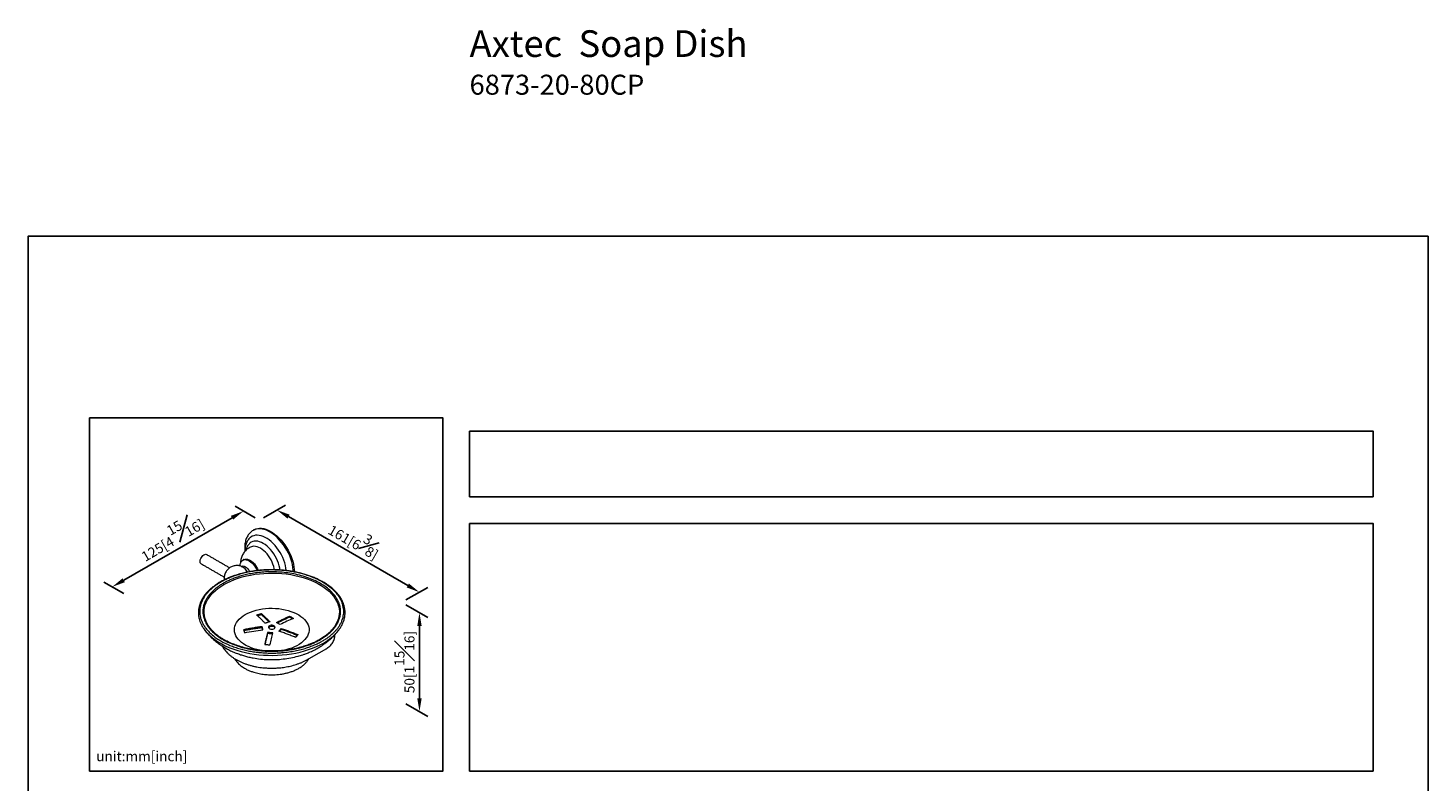
# Model space of a CAD drawing. Units: millimetres. Extents: x -429 to 210, y 0 to 328.
# Drawn here: x 0 to 210, y 215 to 328 of the extents above; entities that cross this region are included whole.
import ezdxf

# ---------------------------------------------------------------- set-up
doc = ezdxf.new("R2010")
doc.units = ezdxf.units.MM
doc.layers.add('DIM', color=6, linetype='Continuous')
doc.layers.add('圖紙邊界', color=255, linetype='Continuous', plot=False)
doc.styles.add('勝泰-1.5', font='simplex.shx', dxfattribs={"height": 1.5, "bigfont": 'chineset.shx'})
doc.dimstyles.new('比例1／8', dxfattribs={"dimtxt": 1.5, "dimasz": 2, "dimexe": 1.25, "dimexo": 0.625, "dimgap": 0.5, "dimtad": 1, "dimdec": 0, "dimlfac": 8, "dimdsep": 46, "dimtxsty": '勝泰-1.5', "dimcen": 2.5, "dimadec": 0, "dimazin": 0, "dimtfac": 1, "dimtdec": 0, "dimtmove": 0, "dimatfit": 3, "dimfxl": 0, "dimfrac": 1, "dimarcsym": 0})

# ---------------------------------------------------------------- blocks, each defined once
blk = doc.blocks.new('*D1')
at = {"layer": 'Defpoints', "color": 0}
for p in [(34.7, 254.39), (56.05, 242.06), (58.7, 243.59)]:
    blk.add_point(p, dxfattribs=at)
at = {"layer": 'DIM', "color": 0, "lineweight": -2}
for p, q in [((35.33, 254.75), (38.6, 256.64)), ((39.08, 254.92), (56.97, 244.59)), ((56.68, 242.42), (59.95, 244.31))]:
    blk.add_line(p, q, dxfattribs=at)
at = {"layer": 'DIM', "color": 0}
for points in [[(39.25, 255.21), (38.92, 254.63), (37.35, 255.92)], [(56.8, 244.3), (57.14, 244.88), (58.7, 243.59)]]:
    blk.add_solid(points, dxfattribs=at)
at = {"layer": 'DIM', "color": 0, "insert": (49.15, 251.7), "char_height": 1.5, "attachment_point": 5, "rotation": 330, "style": '勝泰-1.5'}
blk.add_mtext('{\\A0;161[6{\\H1x;\\S3#8;}]}', dxfattribs=at)
blk = doc.blocks.new('*D2')
at = {"layer": 'Defpoints', "color": 0}
for p in [(34.7, 254.39), (12.63, 244.38), (15, 243.01)]:
    blk.add_point(p, dxfattribs=at)
at = {"layer": 'DIM', "color": 0, "lineweight": -2}
for p, q in [((34.08, 254.75), (31.08, 256.48)), ((30.6, 254.76), (14.36, 245.38)), ((14.37, 243.37), (11.38, 245.1))]:
    blk.add_line(p, q, dxfattribs=at)
at = {"layer": 'DIM', "color": 0}
for points in [[(30.77, 254.47), (30.43, 255.04), (32.33, 255.76)], [(14.19, 245.67), (14.53, 245.09), (12.63, 244.38)]]:
    blk.add_solid(points, dxfattribs=at)
at = {"layer": 'DIM', "color": 0, "insert": (21.36, 252.02), "char_height": 1.5, "attachment_point": 5, "rotation": 30, "style": '勝泰-1.5'}
blk.add_mtext('{\\A0;125[4{\\H1x;\\S15#16;}]}', dxfattribs=at)
blk = doc.blocks.new('*D107')
at = {"layer": 'Defpoints', "color": 0}
for p in [(56.05, 242.06), (56.05, 227.21), (58.72, 225.67)]:
    blk.add_point(p, dxfattribs=at)
at = {"layer": 'DIM', "color": 0, "lineweight": -2}
for p, q in [((56.68, 241.7), (59.97, 239.8)), ((58.72, 238.52), (58.72, 227.67)), ((56.68, 226.85), (59.97, 224.95))]:
    blk.add_line(p, q, dxfattribs=at)
at = {"layer": 'DIM', "color": 0}
for points in [[(59.05, 238.52), (58.39, 238.52), (58.72, 240.52)], [(58.39, 227.67), (59.05, 227.67), (58.72, 225.67)]]:
    blk.add_solid(points, dxfattribs=at)
at = {"layer": 'DIM', "color": 0, "insert": (56.47, 233.1), "char_height": 1.5, "attachment_point": 5, "rotation": 90, "style": '勝泰-1.5'}
blk.add_mtext('{\\A0;50[1{\\H1x;\\S15#16;}]}', dxfattribs=at)

msp = doc.modelspace()

# ---------------------------------------------------------------- linework, layer by layer
at = {"color": 7, "linetype": 'Continuous', "lineweight": 15}
for p, q in [((35.009, 240.212), (35.009, 240.376)), ((39.246, 239.824), (39.246, 239.989)), ((26.337, 238.136), (26.557, 237.834)), ((35.114, 238.408), (35.114, 238.245)), ((35.945, 237.544), (35.945, 237.381)), ((37.988, 237.982), (37.988, 238.145)), ((46.566, 237.841), (46.612, 237.9))]:
    msp.add_line(p, q, dxfattribs=at)
at = {"color": 7, "linetype": 'Continuous', "lineweight": 15, "flags": 128}
for points in [[(38.74, 246.823), (38.693, 247.201), (38.616, 247.59), (38.509, 247.985), (38.374, 248.383), (38.211, 248.779), (38.022, 249.169), (37.81, 249.549), (37.576, 249.916), (37.323, 250.265), (37.054, 250.593), (36.771, 250.897), (36.477, 251.173), (36.175, 251.419), (35.869, 251.632), (35.561, 251.809), (35.255, 251.95), (34.953, 252.053), (34.659, 252.116), (34.376, 252.139), (34.107, 252.122), (33.854, 252.065), (33.62, 251.968), (33.408, 251.833), (33.357, 251.792)], [(39.809, 246.666), (39.796, 246.894), (39.748, 247.306), (39.669, 247.73), (39.559, 248.16), (39.419, 248.594), (39.251, 249.028), (39.055, 249.457), (38.835, 249.878), (38.592, 250.287), (38.327, 250.68), (38.044, 251.053), (37.745, 251.404), (37.433, 251.728), (37.11, 252.024), (36.779, 252.288), (36.444, 252.519), (36.108, 252.713), (35.773, 252.869), (35.443, 252.987), (35.12, 253.064), (34.808, 253.099), (34.508, 253.094), (34.225, 253.047), (33.961, 252.96), (33.782, 252.871)], [(33.918, 252.95), (33.947, 252.966), (34.195, 253.078), (34.462, 253.15), (34.746, 253.182), (35.046, 253.174), (35.357, 253.126), (35.677, 253.039), (36.004, 252.913), (36.335, 252.749), (36.666, 252.549), (36.995, 252.314), (37.319, 252.047), (37.636, 251.749), (37.941, 251.424), (38.233, 251.075), (38.509, 250.704), (38.767, 250.314), (39.004, 249.91), (39.218, 249.494), (39.408, 249.071), (39.572, 248.644), (39.707, 248.216), (39.814, 247.792), (39.891, 247.375), (39.938, 246.97), (39.953, 246.64)], [(37.813, 246.908), (37.773, 247.19), (37.693, 247.553), (37.584, 247.92), (37.446, 248.289), (37.281, 248.653), (37.091, 249.008), (36.878, 249.351), (36.645, 249.676), (36.395, 249.98), (36.131, 250.258), (35.857, 250.508), (35.576, 250.725), (35.291, 250.908), (35.006, 251.054), (34.724, 251.162), (34.45, 251.229), (34.186, 251.255), (33.936, 251.24), (33.704, 251.183), (33.491, 251.087), (33.322, 250.969)], [(36.959, 246.945), (36.93, 247.12), (36.853, 247.447), (36.748, 247.778), (36.615, 248.108), (36.457, 248.433), (36.276, 248.747), (36.074, 249.047), (35.854, 249.327), (35.62, 249.583), (35.375, 249.813), (35.123, 250.012), (34.866, 250.178), (34.61, 250.308), (34.358, 250.4), (34.113, 250.453), (33.879, 250.467), (33.659, 250.44), (33.513, 250.397)], [(25.977, 247.845), (25.911, 247.898), (25.848, 248.001), (25.815, 248.135), (25.815, 248.292), (25.848, 248.464), (25.911, 248.64), (26.002, 248.81), (26.114, 248.964), (26.241, 249.094), (26.377, 249.191), (26.512, 249.25), (26.64, 249.268), (26.752, 249.243), (26.777, 249.231)], [(31.818, 247.519), (31.835, 247.753), (31.884, 247.962), (31.965, 248.141), (32.075, 248.285), (32.212, 248.391), (32.373, 248.457), (32.553, 248.481), (32.749, 248.461), (32.954, 248.4), (33.165, 248.297), (33.376, 248.156), (33.581, 247.981), (33.777, 247.775), (33.957, 247.543), (34.117, 247.292), (34.255, 247.027), (34.34, 246.824)], [(32.354, 248.473), (32.41, 248.502), (32.574, 248.552), (32.755, 248.561), (32.949, 248.529), (33.152, 248.458), (33.358, 248.348), (33.563, 248.202), (33.762, 248.024), (33.95, 247.818), (34.123, 247.589), (34.277, 247.342), (34.408, 247.082), (34.505, 246.841)], [(29.386, 244.74), (29.881, 245.008), (30.406, 245.255), (30.958, 245.482), (31.536, 245.687), (32.136, 245.869), (32.755, 246.028), (33.392, 246.163), (34.043, 246.272), (34.705, 246.357), (35.375, 246.415), (36.051, 246.448), (36.729, 246.455), (37.406, 246.435), (38.079, 246.389), (38.746, 246.318), (39.402, 246.221), (40.046, 246.099), (40.675, 245.952), (41.285, 245.781), (41.874, 245.587), (42.439, 245.371), (42.978, 245.134), (43.489, 244.876), (43.968, 244.599), (44.414, 244.305), (44.826, 243.994), (45.2, 243.667), (45.536, 243.327), (45.831, 242.975), (46.085, 242.612), (46.297, 242.241), (46.465, 241.861), (46.589, 241.477), (46.668, 241.088), (46.702, 240.697), (46.691, 240.306), (46.634, 239.916), (46.533, 239.529), (46.387, 239.147), (46.197, 238.771), (45.963, 238.403), (45.915, 238.335)], [(31.997, 247.46), (32.001, 247.463), (32.13, 247.511), (32.277, 247.516), (32.437, 247.48), (32.604, 247.403), (32.77, 247.288), (32.93, 247.139), (33.078, 246.963), (33.207, 246.766), (33.263, 246.663)], [(27.686, 237.761), (27.583, 237.871), (27.287, 238.223), (27.033, 238.586), (26.821, 238.958), (26.653, 239.337), (26.529, 239.722), (26.45, 240.11), (26.416, 240.501), (26.427, 240.893), (26.484, 241.283), (26.586, 241.67), (26.732, 242.052), (26.922, 242.427), (27.155, 242.795), (27.43, 243.153), (27.746, 243.499), (28.101, 243.832), (28.494, 244.151), (28.923, 244.454), (29.386, 244.74)], [(35.176, 234.808), (34.793, 234.873), (34.331, 234.975), (33.885, 235.101), (33.461, 235.248), (33.061, 235.417), (32.688, 235.605), (32.345, 235.812), (32.036, 236.035), (31.762, 236.273), (31.525, 236.525), (31.328, 236.787), (31.172, 237.058), (31.058, 237.337), (30.987, 237.62), (30.959, 237.905), (30.976, 238.191), (31.036, 238.475), (31.139, 238.755), (31.285, 239.028), (31.472, 239.293), (31.699, 239.547), (31.964, 239.789), (32.265, 240.016), (32.599, 240.227)], [(32.599, 240.227), (32.965, 240.42), (33.358, 240.594), (33.777, 240.747), (34.217, 240.878), (34.676, 240.986), (35.15, 241.07), (35.634, 241.129), (36.126, 241.164), (36.621, 241.174), (37.116, 241.158), (37.606, 241.117), (38.088, 241.051), (38.558, 240.961), (39.013, 240.847), (39.448, 240.71), (39.861, 240.552), (40.248, 240.374), (40.606, 240.176), (40.932, 239.961), (41.224, 239.73), (41.479, 239.485), (41.697, 239.228), (41.873, 238.96), (42.009, 238.685), (42.101, 238.404), (42.151, 238.12), (42.156, 237.834), (42.118, 237.549), (42.036, 237.267), (41.911, 236.99), (41.745, 236.72), (41.537, 236.461), (41.291, 236.212), (41.008, 235.978), (40.69, 235.758), (40.34, 235.556), (39.96, 235.373), (39.553, 235.209), (39.123, 235.067), (38.673, 234.947), (38.207, 234.851), (38.034, 234.822)], [(26.557, 237.834), (26.598, 237.783), (26.913, 237.42), (27.268, 237.069), (27.661, 236.732), (28.091, 236.411), (28.555, 236.106), (29.053, 235.819), (29.581, 235.551), (30.138, 235.303), (30.721, 235.076), (31.328, 234.871), (31.957, 234.689), (32.605, 234.53), (33.269, 234.396), (33.946, 234.287), (34.634, 234.203), (35.331, 234.145), (36.032, 234.112), (36.735, 234.106), (37.438, 234.125), (38.137, 234.171), (38.829, 234.242), (39.512, 234.339), (40.183, 234.46), (40.839, 234.607), (41.478, 234.777), (42.096, 234.97), (42.692, 235.187), (43.262, 235.424), (43.805, 235.682), (44.318, 235.96)], [(36.206, 238.534), (36.117, 238.465), (36.068, 238.383), (36.062, 238.298), (36.101, 238.214), (36.18, 238.142), (36.293, 238.085), (36.43, 238.051), (36.578, 238.041), (36.724, 238.057), (36.856, 238.098), (36.961, 238.158), (37.031, 238.234), (37.059, 238.319), (37.042, 238.405), (36.982, 238.483), (36.885, 238.549), (36.759, 238.594), (36.615, 238.617), (36.466, 238.613), (36.325, 238.585), (36.206, 238.534)], [(36.913, 238.371), (37.001, 238.301), (37.039, 238.248)], [(45.978, 237.136), (45.987, 236.986), (45.987, 236.967)]]:
    msp.add_lwpolyline(points, dxfattribs=at)
at = {"color": 7, "linetype": 'Continuous', "lineweight": 15}
for centre, radius, start, end in [((31.285, 245.74), 1.863, 27.5174, 63.91122), ((36.572, 237.792), 0.671, 59.51313, 137.20792), ((40.614, 242.673), 7.667, 298.89397, 320.93344)]:
    msp.add_arc(centre, radius, start, end, dxfattribs=at)
for points, knots in [([(33.784, 252.871), (33.779, 252.869), (33.683, 252.821), (33.52, 252.7), (33.301, 252.508), (33.112, 252.291), (32.946, 252.048), (32.804, 251.779), (32.689, 251.487), (32.601, 251.173), (32.541, 250.841), (32.509, 250.533), (32.509, 250.332), (32.509, 250.251)], [0, 0, 0, 0, 0.0054781, 0.1111501, 0.2075569, 0.3052516, 0.4047328, 0.5062652, 0.6098009, 0.7149823, 0.8212491, 0.9280027, 1, 1, 1, 1]), ([(33.515, 250.396), (33.422, 250.358), (33.232, 250.28), (32.969, 250.117), (32.727, 249.926), (32.513, 249.708), (32.329, 249.469), (32.176, 249.213), (32.054, 248.942), (31.963, 248.658), (31.905, 248.364), (31.878, 248.128), (31.881, 247.99), (31.882, 247.953)], [0, 0, 0, 0, 0.0958123, 0.1960237, 0.2944461, 0.391375, 0.487173, 0.5822311, 0.6769896, 0.77196, 0.8677364, 0.9649837, 1, 1, 1, 1]), ([(32.51, 250.251), (32.509, 250.247), (32.491, 250.195), (32.524, 250.143), (32.555, 250.095)], [0, 0, 0, 0, 0.0741062, 1, 1, 1, 1]), ([(32.509, 250.251), (32.509, 250.212), (32.506, 250.055), (32.516, 249.876), (32.534, 249.733), (32.537, 249.716)], [0, 0, 0, 0, 0.22256519, 0.90323751, 1, 1, 1, 1]), ([(33.36, 251.788), (33.314, 251.75), (33.198, 251.652), (33.039, 251.463), (32.883, 251.226), (32.755, 250.962), (32.654, 250.672), (32.583, 250.359), (32.541, 250.04), (32.538, 249.819), (32.537, 249.716)], [0, 0, 0, 0, 0.082473, 0.2083123, 0.3358973, 0.4661963, 0.5997502, 0.7365511, 0.8760572, 1, 1, 1, 1]), ([(33.327, 250.973), (33.214, 250.862), (32.989, 250.642), (32.781, 250.259), (32.716, 249.983), (32.692, 249.882)], [0, 0, 0, 0, 0.3907164, 0.7756409, 1, 1, 1, 1]), ([(46.609, 237.903), (46.72, 238.055), (46.945, 238.367), (47.187, 238.837), (47.39, 239.352), (47.523, 239.895), (47.565, 240.389), (47.555, 240.743), (47.533, 240.979), (47.496, 241.23), (47.428, 241.536), (47.321, 241.875), (47.185, 242.201), (47.042, 242.486), (46.887, 242.75), (46.711, 243.013), (46.507, 243.282), (46.291, 243.534), (46.086, 243.75), (45.891, 243.94), (45.677, 244.133), (45.422, 244.345), (45.114, 244.579), (44.782, 244.808), (44.454, 245.013), (44.172, 245.175), (43.944, 245.298), (43.737, 245.405), (43.513, 245.514), (43.238, 245.642), (42.845, 245.811), (42.338, 246.006), (41.722, 246.212), (41.081, 246.395), (40.427, 246.552), (39.793, 246.677), (39.255, 246.763), (38.828, 246.819), (38.48, 246.859), (38.116, 246.893), (37.693, 246.924), (37.19, 246.948), (36.643, 246.959), (36.106, 246.953), (35.615, 246.934), (35.188, 246.908), (34.773, 246.872), (34.332, 246.826), (33.822, 246.758), (33.274, 246.667), (32.727, 246.558), (32.184, 246.431), (31.644, 246.285), (31.1, 246.116), (30.568, 245.927), (30.02, 245.706), (29.427, 245.436), (29.034, 245.22), (28.822, 245.103)], [0, 0, 0, 0, 0.0271901, 0.0554717, 0.0808526, 0.1155736, 0.1479239, 0.163191, 0.174571, 0.187055, 0.2047998, 0.2256421, 0.2442637, 0.26067, 0.2751188, 0.2909132, 0.3080623, 0.3243997, 0.338221, 0.349526, 0.3617534, 0.3770343, 0.3933342, 0.4116146, 0.427747, 0.4407797, 0.4507061, 0.4585051, 0.4680482, 0.4796306, 0.4932342, 0.5163817, 0.5398209, 0.5633716, 0.5869772, 0.6098286, 0.6295438, 0.6422166, 0.6531269, 0.6645733, 0.6787, 0.695386, 0.7144637, 0.7328673, 0.7484977, 0.7631378, 0.7753768, 0.7899873, 0.8074865, 0.8271495, 0.8463307, 0.8646779, 0.8850659, 0.9051925, 0.9257192, 0.9466271, 0.9711557, 1, 1, 1, 1]), ([(44.196, 236.276), (44.362, 236.376), (44.694, 236.575), (45.163, 236.908), (45.615, 237.276), (46.016, 237.663), (46.362, 238.057), (46.653, 238.453), (46.906, 238.877), (47.112, 239.33), (47.255, 239.782), (47.339, 240.229), (47.368, 240.665), (47.343, 241.114), (47.259, 241.573), (47.112, 242.038), (46.899, 242.506), (46.618, 242.972), (46.268, 243.431), (45.778, 243.954), (45.107, 244.521), (44.315, 245.04), (43.544, 245.449), (42.836, 245.767), (42.091, 246.047), (41.317, 246.289), (40.522, 246.492), (39.715, 246.654), (38.904, 246.777), (38.098, 246.862), (37.303, 246.91), (36.525, 246.924), (35.77, 246.908), (34.926, 246.855), (34.012, 246.753), (33.053, 246.591), (32.174, 246.391), (31.376, 246.162), (30.656, 245.912), (30.017, 245.651), (29.441, 245.381), (29.095, 245.189), (28.922, 245.093)], [0, 0, 0, 0, 0.021192, 0.0423826, 0.0656291, 0.0903405, 0.1113302, 0.1332672, 0.1561628, 0.1800225, 0.2048458, 0.2265899, 0.2488518, 0.2716176, 0.2953333, 0.3194875, 0.3440627, 0.3693665, 0.3949708, 0.4208549, 0.4602705, 0.4999928, 0.5264787, 0.5528751, 0.5791592, 0.6050405, 0.6306449, 0.6559514, 0.6805239, 0.7046781, 0.7283965, 0.7511597, 0.7734215, 0.7951683, 0.8261947, 0.8556105, 0.8834221, 0.9096595, 0.9343708, 0.9576173, 0.9788064, 1, 1, 1, 1]), ([(43.857, 236.472), (44.015, 236.567), (44.333, 236.758), (44.78, 237.076), (45.213, 237.428), (45.626, 237.825), (46.004, 238.266), (46.335, 238.751), (46.604, 239.28), (46.795, 239.85), (46.891, 240.459), (46.875, 241.098), (46.733, 241.759), (46.452, 242.43), (46.024, 243.096), (45.447, 243.742), (44.727, 244.351), (43.876, 244.908), (42.91, 245.4), (41.855, 245.816), (40.736, 246.148), (39.582, 246.395), (38.421, 246.558), (37.276, 246.64), (36.168, 246.649), (35.114, 246.594), (34.125, 246.484), (33.209, 246.328), (32.369, 246.137), (31.606, 245.919), (30.918, 245.68), (30.308, 245.431), (29.757, 245.172), (29.427, 244.989), (29.262, 244.897)], [0, 0, 0, 0, 0.0211973, 0.04239, 0.0656405, 0.0903561, 0.116598, 0.1444143, 0.1738353, 0.204867, 0.237486, 0.2716332, 0.3072087, 0.344069, 0.3820257, 0.4208485, 0.4602708, 0.5, 0.5397292, 0.5791515, 0.6179743, 0.655931, 0.6927913, 0.7283668, 0.762514, 0.795133, 0.8261648, 0.8555857, 0.883402, 0.9096439, 0.9343596, 0.9576101, 0.9788043, 1, 1, 1, 1]), ([(32.164, 247.382), (32.125, 247.402), (32.011, 247.459), (31.808, 247.523), (31.556, 247.573), (31.295, 247.586), (31.03, 247.563), (30.768, 247.503), (30.515, 247.406), (30.277, 247.272), (30.058, 247.104), (29.865, 246.905), (29.701, 246.677), (29.571, 246.425), (29.482, 246.162), (29.434, 245.899), (29.42, 245.658), (29.437, 245.504), (29.445, 245.435)], [0, 0, 0, 0, 0.0323614, 0.0930685, 0.1555763, 0.2193822, 0.2841325, 0.3495915, 0.4156131, 0.4821195, 0.5490911, 0.616567, 0.684661, 0.7536036, 0.8238396, 0.8866671, 0.9489939, 1, 1, 1, 1]), ([(28.822, 245.103), (28.637, 244.992), (28.296, 244.786), (27.902, 244.504), (27.628, 244.289), (27.454, 244.142), (27.323, 244.026), (27.213, 243.924), (27.1, 243.816), (26.98, 243.695), (26.855, 243.562), (26.701, 243.388), (26.521, 243.167), (26.328, 242.9), (26.162, 242.636), (26.035, 242.406), (25.945, 242.22), (25.872, 242.055), (25.792, 241.851), (25.704, 241.583), (25.63, 241.275), (25.584, 240.984), (25.562, 240.72), (25.557, 240.499), (25.564, 240.296), (25.581, 240.094), (25.616, 239.846), (25.681, 239.544), (25.788, 239.189), (25.959, 238.781), (26.141, 238.425), (26.293, 238.212), (26.34, 238.146)], [0, 0, 0, 0, 0.0625717, 0.1151933, 0.1468049, 0.1708277, 0.1871139, 0.2024743, 0.2194393, 0.2380759, 0.2584237, 0.2802837, 0.3165363, 0.3565625, 0.3959933, 0.4284109, 0.4532295, 0.4728736, 0.4960925, 0.5359954, 0.5808938, 0.619179, 0.6515172, 0.6848899, 0.7066573, 0.732455, 0.7652216, 0.8052145, 0.8527172, 0.9080204, 0.9713949, 1, 1, 1, 1]), ([(28.922, 245.093), (28.756, 244.993), (28.424, 244.794), (27.956, 244.461), (27.503, 244.093), (27.102, 243.706), (26.756, 243.312), (26.465, 242.916), (26.213, 242.492), (26.007, 242.04), (25.863, 241.587), (25.779, 241.14), (25.75, 240.704), (25.775, 240.255), (25.859, 239.796), (26.006, 239.331), (26.219, 238.863), (26.5, 238.397), (26.85, 237.938), (27.34, 237.416), (28.011, 236.848), (28.803, 236.329), (29.575, 235.92), (30.282, 235.602), (31.027, 235.322), (31.801, 235.08), (32.597, 234.878), (33.403, 234.715), (34.214, 234.592), (35.02, 234.508), (35.815, 234.459), (36.593, 234.445), (37.348, 234.462), (38.192, 234.514), (39.106, 234.616), (40.065, 234.779), (40.944, 234.979), (41.742, 235.207), (42.463, 235.457), (43.101, 235.718), (43.678, 235.988), (44.023, 236.18), (44.196, 236.276)], [0, 0, 0, 0, 0.021192, 0.0423826, 0.0656291, 0.0903405, 0.1113302, 0.1332672, 0.1561628, 0.1800225, 0.2048458, 0.2265899, 0.2488518, 0.2716176, 0.2953333, 0.3194875, 0.3440627, 0.3693665, 0.3949708, 0.4208549, 0.4602705, 0.4999928, 0.5264787, 0.5528751, 0.5791592, 0.6050405, 0.6306449, 0.6559514, 0.6805239, 0.7046781, 0.7283965, 0.7511597, 0.7734215, 0.7951683, 0.8261947, 0.8556105, 0.8834221, 0.9096595, 0.9343708, 0.9576173, 0.9788064, 1, 1, 1, 1]), ([(29.262, 244.897), (29.103, 244.802), (28.785, 244.612), (28.338, 244.293), (27.905, 243.941), (27.493, 243.544), (27.114, 243.103), (26.783, 242.618), (26.514, 242.09), (26.323, 241.519), (26.227, 240.91), (26.243, 240.271), (26.385, 239.61), (26.667, 238.939), (27.094, 238.273), (27.671, 237.628), (28.391, 237.018), (29.243, 236.461), (30.208, 235.969), (31.264, 235.553), (32.382, 235.221), (33.536, 234.974), (34.698, 234.811), (35.843, 234.729), (36.95, 234.72), (38.004, 234.775), (38.993, 234.886), (39.909, 235.041), (40.749, 235.232), (41.512, 235.451), (42.2, 235.689), (42.81, 235.938), (43.362, 236.197), (43.692, 236.38), (43.857, 236.472)], [0, 0, 0, 0, 0.0211973, 0.04239, 0.0656405, 0.0903561, 0.116598, 0.1444143, 0.1738353, 0.204867, 0.237486, 0.2716332, 0.3072087, 0.344069, 0.3820257, 0.4208485, 0.4602708, 0.5, 0.5397292, 0.5791515, 0.6179743, 0.655931, 0.6927913, 0.7283668, 0.762514, 0.795133, 0.8261648, 0.8555857, 0.883402, 0.9096439, 0.9343596, 0.9576101, 0.9788043, 1, 1, 1, 1]), ([(28.823, 245.102), (28.825, 245.103), (28.835, 245.113), (28.869, 245.116), (28.903, 245.101), (28.922, 245.093)], [0, 0, 0, 0, 0.0737485, 0.4627357, 1, 1, 1, 1]), ([(29.262, 244.897), (29.275, 244.888), (29.304, 244.869), (29.351, 244.816), (29.373, 244.769), (29.386, 244.74)], [0, 0, 0, 0, 0.2763501, 0.5628054, 1, 1, 1, 1]), ([(35.567, 238.922), (35.461, 239.033), (35.249, 239.255), (34.931, 239.571), (34.613, 239.877), (34.402, 240.07), (34.296, 240.167)], [0, 0, 0, 0, 0.2497149, 0.4995436, 0.7497146, 1, 1, 1, 1]), ([(35.009, 240.376), (35.114, 240.28), (35.325, 240.088), (35.643, 239.782), (35.961, 239.465), (36.174, 239.243), (36.28, 239.132)], [0, 0, 0, 0, 0.24971498, 0.49954368, 0.74971468, 1, 1, 1, 1]), ([(36.157, 239.096), (36.092, 239.164), (35.92, 239.342), (35.644, 239.617), (35.326, 239.923), (35.114, 240.115), (35.009, 240.212)], [0, 0, 0, 0, 0.1693017, 0.4459026, 0.7228872, 1, 1, 1, 1]), ([(37.266, 239.041), (37.431, 239.127), (37.762, 239.3), (38.257, 239.542), (38.752, 239.774), (39.081, 239.917), (39.246, 239.989)], [0, 0, 0, 0, 0.2497149, 0.4995436, 0.7497146, 1, 1, 1, 1]), ([(39.246, 239.824), (39.082, 239.753), (38.753, 239.61), (38.259, 239.379), (37.813, 239.162), (37.533, 239.016), (37.417, 238.956)], [0, 0, 0, 0, 0.2702724, 0.5406694, 0.8114415, 1, 1, 1, 1]), ([(39.812, 239.662), (39.483, 239.517), (38.825, 239.227), (38.163, 238.886), (37.832, 238.715)], [0, 0, 0, 0, 0.4995437, 1, 1, 1, 1]), ([(39.246, 239.989), (39.293, 239.962), (39.388, 239.909), (39.529, 239.828), (39.67, 239.746), (39.765, 239.69), (39.812, 239.662)], [0, 0, 0, 0, 0.2499765, 0.4999624, 0.7499765, 1, 1, 1, 1]), ([(39.653, 239.59), (39.612, 239.615), (39.476, 239.694), (39.34, 239.771), (39.246, 239.824)], [0, 0, 0, 0, 0.3051378, 1, 1, 1, 1]), ([(26.549, 237.845), (26.675, 237.688), (26.898, 237.412), (27.218, 237.069), (27.472, 236.816), (27.829, 236.48), (28.278, 236.104), (28.852, 235.687), (29.384, 235.346), (29.94, 235.03), (30.558, 234.721), (31.217, 234.441), (31.858, 234.208), (32.474, 234.018), (33.111, 233.852), (33.91, 233.685), (34.875, 233.543), (35.999, 233.461), (37.142, 233.462), (38.285, 233.547), (39.411, 233.717), (40.267, 233.914), (40.865, 234.086), (41.241, 234.205), (41.684, 234.36), (42.226, 234.576), (42.869, 234.866), (43.311, 235.111), (43.547, 235.241)], [0, 0, 0, 0, 0.033411, 0.059092, 0.0770917, 0.0918655, 0.139161, 0.1733947, 0.2086294, 0.2417795, 0.2802676, 0.321255, 0.3568983, 0.390357, 0.4257358, 0.462922, 0.5210866, 0.5805028, 0.6406077, 0.7008743, 0.761214, 0.8214943, 0.8415161, 0.861481, 0.8855998, 0.9172869, 0.9557405, 1, 1, 1, 1]), ([(43.769, 236.487), (43.578, 236.381), (43.216, 236.182), (42.668, 235.932), (42.188, 235.738), (41.773, 235.588), (41.212, 235.405), (40.44, 235.194), (39.423, 234.988), (38.364, 234.845), (37.283, 234.767), (36.19, 234.756), (35.101, 234.812), (34.026, 234.936), (32.978, 235.126), (31.975, 235.379), (31.218, 235.628), (30.684, 235.836), (30.343, 235.981), (30.014, 236.134), (29.673, 236.305), (29.303, 236.511), (28.892, 236.765), (28.452, 237.075), (28.004, 237.444), (27.564, 237.872), (27.319, 238.187), (27.191, 238.352)], [0, 0, 0, 0, 0.0398197, 0.0751769, 0.1048376, 0.1278506, 0.1485816, 0.2016094, 0.2557353, 0.3099694, 0.3643781, 0.4188272, 0.4734625, 0.5281271, 0.5829261, 0.6377814, 0.6920774, 0.7134715, 0.7346412, 0.7555656, 0.7769453, 0.8025932, 0.8330355, 0.8681883, 0.9079031, 0.9519493, 1, 1, 1, 1]), ([(35.114, 238.408), (34.883, 238.378), (34.421, 238.317), (33.729, 238.21), (33.038, 238.093), (32.578, 238.004), (32.348, 237.96)], [0, 0, 0, 0, 0.2497149, 0.4995436, 0.7497146, 1, 1, 1, 1]), ([(32.348, 237.96), (32.359, 237.923), (32.38, 237.848), (32.411, 237.734), (32.442, 237.62), (32.463, 237.542), (32.473, 237.504)], [0, 0, 0, 0, 0.2499765, 0.4999624, 0.7499765, 1, 1, 1, 1]), ([(35.114, 238.245), (34.883, 238.214), (34.421, 238.153), (33.729, 238.046), (33.052, 237.931), (32.607, 237.845), (32.392, 237.803)], [0, 0, 0, 0, 0.2537039, 0.5075248, 0.7616977, 1, 1, 1, 1]), ([(32.473, 237.504), (32.933, 237.591), (33.852, 237.764), (34.776, 237.889), (35.239, 237.952)], [0, 0, 0, 0, 0.4995437, 1, 1, 1, 1]), ([(35.239, 237.952), (35.218, 238.029), (35.187, 238.145), (35.145, 238.296), (35.124, 238.371), (35.114, 238.408)], [0, 0, 0, 0, 0.4999618, 0.7499763, 1, 1, 1, 1]), ([(35.196, 237.946), (35.19, 237.97), (35.173, 238.033), (35.145, 238.132), (35.124, 238.207), (35.114, 238.245)], [0, 0, 0, 0, 0.2402533, 0.6201195, 1, 1, 1, 1]), ([(35.945, 237.544), (35.908, 237.402), (35.835, 237.117), (35.726, 236.674), (35.616, 236.221), (35.543, 235.909), (35.507, 235.753)], [0, 0, 0, 0, 0.2497149, 0.4995436, 0.7497146, 1, 1, 1, 1]), ([(35.945, 237.381), (35.908, 237.238), (35.835, 236.953), (35.726, 236.51), (35.629, 236.109), (35.569, 235.851), (35.545, 235.749)], [0, 0, 0, 0, 0.2734271, 0.5469804, 0.8209131, 1, 1, 1, 1]), ([(36.28, 239.132), (36.161, 239.098), (35.983, 239.047), (35.745, 238.976), (35.627, 238.94), (35.567, 238.922)], [0, 0, 0, 0, 0.4999618, 0.7499763, 1, 1, 1, 1]), ([(36.735, 237.472), (36.603, 237.485), (36.406, 237.505), (36.143, 237.528), (36.011, 237.539), (35.945, 237.544)], [0, 0, 0, 0, 0.4999618, 0.7499763, 1, 1, 1, 1]), ([(36.695, 237.313), (36.577, 237.324), (36.393, 237.342), (36.143, 237.365), (36.011, 237.376), (35.945, 237.381)], [0, 0, 0, 0, 0.4732209, 0.7366055, 1, 1, 1, 1]), ([(36.297, 235.68), (36.37, 235.99), (36.515, 236.61), (36.662, 237.185), (36.735, 237.472)], [0, 0, 0, 0, 0.4995437, 1, 1, 1, 1]), ([(37.832, 238.715), (37.738, 238.77), (37.596, 238.853), (37.408, 238.961), (37.313, 239.015), (37.266, 239.041)], [0, 0, 0, 0, 0.4999618, 0.7499763, 1, 1, 1, 1]), ([(37.625, 237.734), (37.685, 237.803), (37.776, 237.908), (37.897, 238.044), (37.958, 238.112), (37.988, 238.145)], [0, 0, 0, 0, 0.4999618, 0.7499763, 1, 1, 1, 1]), ([(40.12, 236.805), (39.913, 236.889), (39.499, 237.057), (38.876, 237.294), (38.251, 237.522), (37.834, 237.663), (37.625, 237.734)], [0, 0, 0, 0, 0.24971498, 0.49954368, 0.74971468, 1, 1, 1, 1]), ([(37.988, 237.982), (37.928, 237.914), (37.843, 237.82), (37.759, 237.724), (37.735, 237.696)], [0, 0, 0, 0, 0.7162324, 1, 1, 1, 1]), ([(37.988, 238.145), (38.196, 238.075), (38.613, 237.934), (39.237, 237.707), (39.861, 237.469), (40.276, 237.3), (40.483, 237.216)], [0, 0, 0, 0, 0.2497149, 0.4995436, 0.7497146, 1, 1, 1, 1]), ([(40.376, 237.095), (40.204, 237.164), (39.826, 237.318), (39.239, 237.542), (38.614, 237.77), (38.197, 237.911), (37.988, 237.982)], [0, 0, 0, 0, 0.21591103, 0.47699226, 0.73843565, 1, 1, 1, 1]), ([(43.531, 235.232), (43.681, 235.321), (43.952, 235.483), (44.295, 235.712), (44.538, 235.885), (44.697, 236.005), (44.814, 236.095), (44.93, 236.186), (45.064, 236.295), (45.224, 236.43), (45.406, 236.591), (45.596, 236.768), (45.768, 236.937), (45.922, 237.094), (46.093, 237.277), (46.315, 237.526), (46.476, 237.728), (46.569, 237.845)], [0, 0, 0, 0, 0.1270625, 0.2300909, 0.305598, 0.3509496, 0.3808491, 0.4172995, 0.4606634, 0.5098755, 0.5727089, 0.6413656, 0.702638, 0.7529225, 0.8062559, 0.8879343, 1, 1, 1, 1]), ([(45.926, 238.351), (45.861, 238.263), (45.731, 238.087), (45.495, 237.816), (45.202, 237.524), (44.832, 237.203), (44.356, 236.844), (43.972, 236.611), (43.769, 236.487)], [0, 0, 0, 0, 0.1367912, 0.2720624, 0.4097166, 0.5782459, 0.7775079, 1, 1, 1, 1]), ([(29.143, 235.507), (29.164, 235.466), (29.236, 235.317), (29.396, 235.072), (29.622, 234.771), (29.882, 234.483), (30.173, 234.207), (30.493, 233.945), (30.837, 233.7), (31.086, 233.55), (31.209, 233.476)], [0, 0, 0, 0, 0.0508398, 0.1836748, 0.318067, 0.4537447, 0.5903564, 0.7275403, 0.864975, 1, 1, 1, 1]), ([(35.507, 235.753), (35.573, 235.747), (35.705, 235.736), (35.902, 235.719), (36.1, 235.7), (36.231, 235.687), (36.297, 235.68)], [0, 0, 0, 0, 0.2499765, 0.4999624, 0.7499765, 1, 1, 1, 1]), ([(43.755, 236.48), (43.756, 236.481), (43.765, 236.49), (43.799, 236.495), (43.835, 236.481), (43.857, 236.472)], [0, 0, 0, 0, 0.0371343, 0.4182827, 1, 1, 1, 1]), ([(44.737, 235.109), (44.826, 235.163), (45.017, 235.28), (45.289, 235.501), (45.528, 235.753), (45.723, 236.03), (45.865, 236.32), (45.951, 236.577), (45.963, 236.736), (45.967, 236.786)], [0, 0, 0, 0, 0.1320533, 0.2839593, 0.4570319, 0.6011371, 0.7572326, 0.9245662, 1, 1, 1, 1]), ([(30.998, 233.607), (30.999, 233.605), (31.052, 233.486), (31.204, 233.274), (31.439, 232.984), (31.687, 232.743), (31.932, 232.539), (32.196, 232.349), (32.51, 232.152), (32.901, 231.947), (33.358, 231.748), (33.944, 231.545), (34.649, 231.365), (35.465, 231.238), (36.277, 231.181), (36.982, 231.19), (37.575, 231.237), (38.095, 231.305), (38.609, 231.403), (39.133, 231.537), (39.641, 231.703), (40.15, 231.911), (40.462, 232.079), (40.62, 232.165)], [0, 0, 0, 0, 0.0007816, 0.0506157, 0.0948185, 0.1333395, 0.1671526, 0.19935, 0.2376194, 0.2822073, 0.3316935, 0.381349, 0.4547758, 0.5263198, 0.5956555, 0.6626543, 0.705791, 0.7478588, 0.7983199, 0.8433855, 0.8930485, 0.945765, 1, 1, 1, 1]), ([(31.209, 233.476), (31.212, 233.475), (31.337, 233.397), (31.608, 233.259), (32.021, 233.064), (32.454, 232.889), (32.902, 232.732), (33.364, 232.596), (33.834, 232.479), (34.309, 232.382), (34.776, 232.307), (35.213, 232.254), (35.596, 232.22), (35.953, 232.198), (36.266, 232.187), (36.475, 232.186), (36.559, 232.185)], [0, 0, 0, 0, 0.0015525, 0.0902294, 0.1786546, 0.2667553, 0.3544488, 0.4416145, 0.5280411, 0.6133045, 0.6964182, 0.7744986, 0.8402647, 0.8936933, 0.9571901, 1, 1, 1, 1]), ([(36.559, 232.185), (36.748, 232.188), (37.013, 232.191), (37.403, 232.212), (37.735, 232.237), (38.129, 232.28), (38.537, 232.337), (38.959, 232.411), (39.385, 232.503), (39.812, 232.612), (40.235, 232.739), (40.65, 232.884), (41.055, 233.046), (41.444, 233.226), (41.729, 233.37), (41.877, 233.459), (41.907, 233.478)], [0, 0, 0, 0, 0.09599758, 0.13498436, 0.19962532, 0.26663831, 0.33841417, 0.41318641, 0.49025002, 0.56904728, 0.64918895, 0.73039259, 0.81244957, 0.89520137, 0.9785225, 1, 1, 1, 1]), ([(40.62, 232.165), (40.769, 232.256), (41.043, 232.425), (41.36, 232.679), (41.583, 232.889), (41.752, 233.072), (41.909, 233.27), (42.033, 233.442), (42.092, 233.561), (42.107, 233.59)], [0, 0, 0, 0, 0.22833, 0.420715, 0.5641184, 0.670093, 0.7853706, 0.946685, 1, 1, 1, 1])]:
    msp.add_open_spline(points, degree=3, knots=knots, dxfattribs=at)
for points in [[(33.918, 252.95), (33.776, 252.868)], [(25.977, 247.845), (29.437, 245.848)], [(30.237, 247.233), (26.777, 249.231)], [(32.354, 248.473), (32.213, 248.392)], [(31.999, 247.461), (31.996, 247.457)], [(34.296, 240.167), (35.009, 240.376)], [(35.009, 240.212), (34.431, 240.042)], [(26.34, 238.146), (26.549, 237.845)], [(46.569, 237.845), (46.609, 237.903)], [(40.483, 237.216), (40.12, 236.805)], [(45.987, 236.986), (45.965, 237.141)], [(41.909, 233.476), (44.737, 235.109)]]:
    msp.add_open_spline(points, degree=1, dxfattribs=at)
at = {"layer": 'DIM'}
msp.add_line((45.987, 236.976), (45.967, 236.786), dxfattribs=at)
at = {"layer": '圖紙邊界', "ltscale": 10}
for points in [[(0, 0), (210, 0), (210, 297), (0, 297)], [(9.232, 216.75), (9.232, 269.75), (62.232, 269.75), (62.232, 216.75)], [(66.232, 267.75), (66.232, 257.917), (201.768, 257.917), (201.768, 267.75)]]:
    msp.add_lwpolyline(points, close=True, dxfattribs=at)
at = {"layer": '圖紙邊界'}
msp.add_lwpolyline([(66.232, 253.917), (66.232, 216.75), (201.768, 216.75), (201.768, 253.917)], close=True, dxfattribs=at)

# ---------------------------------------------------------------- texts
at = {"layer": 'DIM', "insert": (66.232, 327.908), "char_height": 4, "width": 132.53678, "attachment_point": 1}
msp.add_mtext('{\\fArial|b1|i0|c0|p34;Axtec\\fArial|b0|i0|c0|p34;  Soap Dish\\P\\H0.75x;6873-20-80CP}', dxfattribs=at)
at = {"layer": 'DIM', "insert": (10.232, 217.75), "char_height": 1.5, "width": 29.90869, "attachment_point": 7, "style": '勝泰-1.5'}
msp.add_mtext('{unit:mm[inch]}', dxfattribs=at)

# ---------------------------------------------------------------- dimensions: what is measured, and where the dimension line sits
at = {"layer": 'DIM'}
dim = msp.add_aligned_dim(p1=(34.701, 254.389), p2=(14.996, 243.012), distance=-2.368, text='{\\A0;125[4{\\H1x;\\S15#16;}]}', dimstyle='比例1／8', dxfattribs=at)
dim.commit()
dim.dimension.update_dxf_attribs({"geometry": '*D2', "text_midpoint": (21.355, 252.016)})
for base, p1, p2, angle, text, picture, middle in [((58.703, 243.593), (34.701, 254.389), (56.051, 242.062), 330, '{\\A0;161[6{\\H1x;\\S3#8;}]}', '*D1', (48.028, 249.756)), ((58.721, 225.672), (56.051, 242.062), (56.051, 227.214), 270, '{\\A0;50[1{\\H1x;\\S15#16;}]}', '*D107', (58.721, 233.096))]:
    dim = msp.add_linear_dim(base=base, p1=p1, p2=p2, angle=angle, text=text, dimstyle='比例1／8', dxfattribs=at)
    dim.commit()
    dim.dimension.update_dxf_attribs({"geometry": picture, "text_midpoint": middle, "dimtype": 161})

doc.saveas('drawing.dxf')
